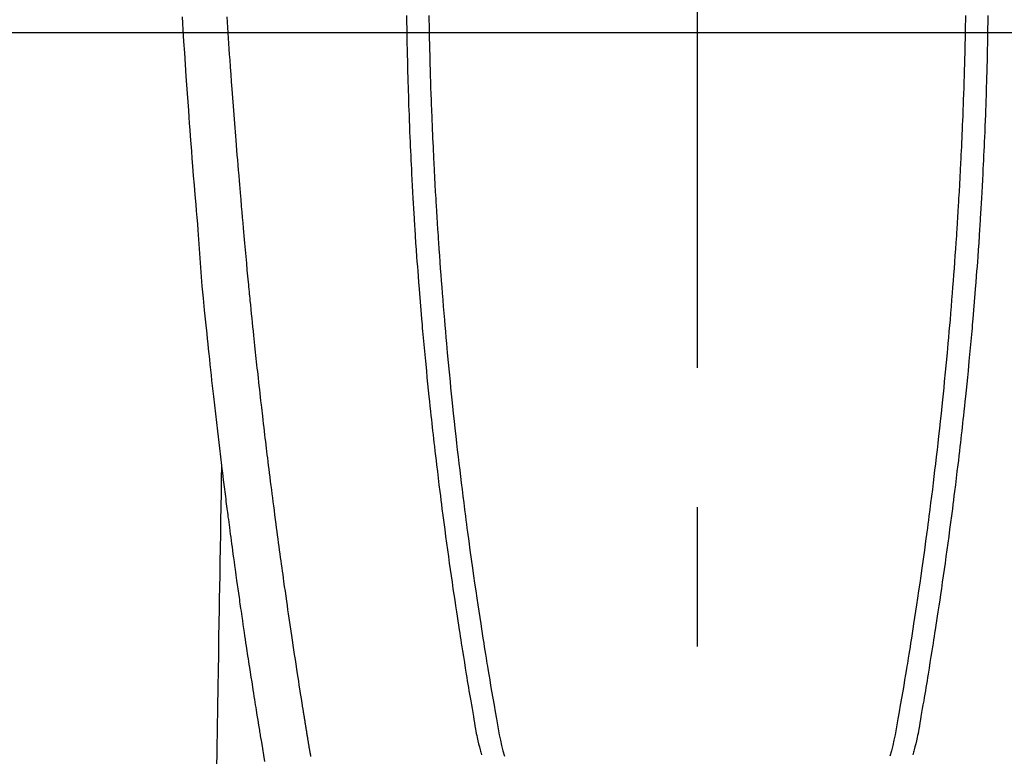
# Model space of a CAD drawing. Extents: x 0 to 26473, y -11045 to -2175.
# Drawn here: x 16659 to 16704, y -4168 to -4134 of the extents above; entities that cross this region are included whole.
import ezdxf

# ---------------------------------------------------------------- set-up
doc = ezdxf.new("R2010")
doc.units = 0
doc.header["$LTSCALE"] = 50
doc.header["$MEASUREMENT"] = 0
doc.linetypes.add('CENTER2', pattern=[1.125, 0.75, -0.125, 0.125, -0.125])
doc.layers.get('0').update_dxf_attribs({"linetype": 'CONTINUOUS'})
doc.layers.get('DEFPOINTS').update_dxf_attribs({"color": 146, "linetype": 'CONTINUOUS'})
for name, color, linetype in [('126-甲板', 2, 'CONTINUOUS'), ('150-機器', 8, 'CONTINUOUS'), ('160-文字', 254, 'CONTINUOUS'), ('166-寸法B', 11, 'CONTINUOUS')]:
    doc.layers.add(name, color=color, linetype=linetype)
doc.styles.add('KH001', font='txt')
doc.dimstyles.new('KH1xx030', dxfattribs={"dimscale": 30, "dimtxt": 2, "dimasz": 0.6, "dimexe": 0.3, "dimexo": 1.2, "dimgap": 0.5, "dimtad": 3, "dimdec": 1, "dimdsep": 46, "dimlunit": 6, "dimtxsty": 'KH001', "dimblk": 'DOT', "dimcen": 1, "dimdle": 1, "dimclrd": 256, "dimclre": 256, "dimclrt": 256, "dimadec": 0, "dimazin": 0, "dimtfac": 1, "dimtdec": 1, "dimtix": 1, "dimtmove": 2, "dimatfit": 3, "dimldrblk": 'CLOSEDBLANK', "dimfxl": 1, "dimtolj": 1, "dimtzin": 0, "dimlwd": -1, "dimlwe": -1, "dimarcsym": 0})

# ---------------------------------------------------------------- blocks, each defined once
blk = doc.blocks.new('F402_H')
at = {"layer": '150-機器', "color": 161, "linetype": 'CENTER2'}
blk.add_line((0, 136.026), (0, -355.416), dxfattribs=at)
at = {"layer": '150-機器', "color": 13, "linetype": 'Continuous'}
for points in [[(23.117, -54.474), (23.1, -54.765), (23.082, -55.056), (23.05, -55.579), (23.016, -56.101), (22.982, -56.624), (22.947, -57.146), (22.921, -57.53), (22.895, -57.913), (22.867, -58.297), (22.84, -58.68), (22.819, -58.969), (22.797, -59.258), (22.776, -59.547), (22.754, -59.835), (22.728, -60.17), (22.703, -60.505), (22.677, -60.839), (22.65, -61.174), (22.616, -61.606), (22.581, -62.039), (22.545, -62.472), (22.509, -62.904), (22.484, -63.19), (22.458, -63.476), (22.434, -63.761), (22.41, -64.047), (22.363, -64.676), (22.32, -65.304), (22.277, -65.933), (22.228, -66.561), (22.18, -67.099), (22.127, -67.636), (22.071, -68.172), (22.015, -68.709), (21.992, -68.931), (21.969, -69.153), (21.946, -69.376), (21.922, -69.598), (21.897, -69.838), (21.871, -70.078), (21.846, -70.318), (21.82, -70.557), (21.794, -70.796), (21.768, -71.035), (21.741, -71.274), (21.715, -71.513), (21.627, -72.288), (21.537, -73.062), (21.445, -73.836), (21.352, -74.61), (21.332, -74.772), (21.312, -74.934), (21.292, -75.096), (21.272, -75.257), (21.259, -75.363), (21.246, -75.468), (21.232, -75.573), (21.219, -75.678), (21.205, -75.788), (21.191, -75.897), (21.177, -76.007), (21.163, -76.116), (21.15, -76.222), (21.136, -76.327), (21.123, -76.432), (21.109, -76.538), (21.097, -76.631), (21.085, -76.723), (21.073, -76.816), (21.06, -76.909), (21.044, -77.031), (21.029, -77.154), (21.013, -77.276), (20.997, -77.399), (20.978, -77.542), (20.958, -77.686), (20.939, -77.83), (20.92, -77.973), (20.899, -78.125), (20.879, -78.278), (20.859, -78.43), (20.838, -78.583), (20.814, -78.756), (20.79, -78.93), (20.766, -79.103), (20.742, -79.277), (20.725, -79.4), (20.708, -79.523), (20.691, -79.645), (20.674, -79.768), (20.646, -79.959), (20.619, -80.15), (20.592, -80.341), (20.565, -80.531), (20.551, -80.628), (20.537, -80.724), (20.524, -80.82), (20.51, -80.916), (20.493, -81.033), (20.476, -81.149), (20.459, -81.266), (20.442, -81.382), (20.416, -81.562), (20.389, -81.741), (20.363, -81.921), (20.336, -82.1), (20.314, -82.253), (20.291, -82.406), (20.268, -82.559), (20.245, -82.712), (20.228, -82.822), (20.211, -82.931), (20.195, -83.041), (20.178, -83.151), (20.158, -83.281), (20.138, -83.411), (20.118, -83.541), (20.098, -83.671), (20.065, -83.888), (20.031, -84.105), (19.997, -84.322), (19.963, -84.539), (19.941, -84.682), (19.918, -84.825), (19.895, -84.969), (19.873, -85.112), (19.854, -85.232), (19.834, -85.353), (19.815, -85.473), (19.796, -85.593), (19.76, -85.817), (19.723, -86.041), (19.687, -86.265), (19.65, -86.49), (19.64, -86.551), (19.63, -86.613), (19.62, -86.674), (19.61, -86.736), (19.563, -87.024), (19.516, -87.312), (19.468, -87.6), (19.42, -87.888)], [(-13.047, -54.422), (-13.043, -54.712), (-13.039, -55.002), (-13.034, -55.292), (-13.029, -55.582), (-13.026, -55.737), (-13.023, -55.892), (-13.019, -56.046), (-13.016, -56.201), (-13.01, -56.452), (-13.004, -56.703), (-12.998, -56.954), (-12.991, -57.206), (-12.985, -57.41), (-12.979, -57.614), (-12.973, -57.818), (-12.966, -58.022), (-12.959, -58.237), (-12.951, -58.452), (-12.944, -58.667), (-12.936, -58.882), (-12.927, -59.133), (-12.917, -59.383), (-12.907, -59.634), (-12.897, -59.884), (-12.888, -60.089), (-12.879, -60.293), (-12.87, -60.497), (-12.86, -60.701), (-12.85, -60.906), (-12.841, -61.11), (-12.83, -61.315), (-12.82, -61.519), (-12.806, -61.794), (-12.792, -62.07), (-12.777, -62.345), (-12.761, -62.62), (-12.748, -62.846), (-12.735, -63.072), (-12.721, -63.298), (-12.707, -63.524), (-12.7, -63.642), (-12.693, -63.76), (-12.685, -63.878), (-12.678, -63.996), (-12.657, -64.309), (-12.636, -64.621), (-12.615, -64.934), (-12.593, -65.247), (-12.577, -65.463), (-12.561, -65.678), (-12.545, -65.894), (-12.529, -66.109), (-12.521, -66.21), (-12.513, -66.311), (-12.506, -66.412), (-12.498, -66.513), (-12.468, -66.891), (-12.438, -67.269), (-12.406, -67.647), (-12.374, -68.025), (-12.362, -68.165), (-12.35, -68.305), (-12.338, -68.445), (-12.325, -68.585), (-12.285, -69.031), (-12.244, -69.476), (-12.201, -69.921), (-12.158, -70.367), (-12.129, -70.655), (-12.1, -70.943), (-12.071, -71.231), (-12.041, -71.52), (-12.018, -71.736), (-11.996, -71.953), (-11.973, -72.17), (-11.949, -72.386), (-11.931, -72.553), (-11.913, -72.719), (-11.894, -72.885), (-11.875, -73.051), (-11.855, -73.23), (-11.835, -73.408), (-11.815, -73.586), (-11.795, -73.764), (-11.771, -73.969), (-11.747, -74.174), (-11.723, -74.379), (-11.699, -74.583), (-11.663, -74.883), (-11.626, -75.182), (-11.589, -75.481), (-11.552, -75.78), (-11.528, -75.973), (-11.504, -76.166), (-11.479, -76.358), (-11.454, -76.551), (-11.414, -76.861), (-11.374, -77.17), (-11.332, -77.48), (-11.291, -77.789), (-11.25, -78.089), (-11.209, -78.389), (-11.167, -78.689), (-11.125, -78.989), (-11.085, -79.276), (-11.044, -79.564), (-11.002, -79.851), (-10.961, -80.139), (-10.923, -80.396), (-10.885, -80.653), (-10.847, -80.911), (-10.808, -81.168), (-10.777, -81.371), (-10.746, -81.573), (-10.715, -81.776), (-10.683, -81.979), (-10.66, -82.128), (-10.637, -82.278), (-10.614, -82.428), (-10.591, -82.577), (-10.577, -82.665), (-10.563, -82.752), (-10.549, -82.84), (-10.535, -82.927), (-10.493, -83.187), (-10.451, -83.447), (-10.409, -83.707), (-10.366, -83.967), (-10.342, -84.117), (-10.317, -84.267), (-10.292, -84.416), (-10.267, -84.566), (-10.242, -84.716), (-10.217, -84.866), (-10.192, -85.015), (-10.167, -85.165), (-10.136, -85.341), (-10.106, -85.516), (-10.076, -85.692), (-10.046, -85.867), (-10.022, -86.009), (-9.998, -86.15), (-9.974, -86.292), (-9.949, -86.433), (-9.932, -86.53), (-9.913, -86.627), (-9.894, -86.723), (-9.874, -86.82), (-9.844, -86.958), (-9.811, -87.095), (-9.776, -87.233), (-9.741, -87.369), (-9.726, -87.424), (-9.711, -87.479), (-9.697, -87.534), (-9.682, -87.589)], [(-12.044, -54.426), (-12.04, -54.643), (-12.036, -54.859), (-12.035, -54.939), (-12.034, -55.019), (-12.032, -55.1), (-12.03, -55.18), (-12.027, -55.339), (-12.024, -55.498), (-12.02, -55.657), (-12.016, -55.816), (-12.012, -55.984), (-12.008, -56.152), (-12.003, -56.32), (-11.999, -56.488), (-11.994, -56.648), (-11.99, -56.808), (-11.985, -56.968), (-11.981, -57.128), (-11.972, -57.399), (-11.963, -57.669), (-11.954, -57.94), (-11.945, -58.211), (-11.94, -58.34), (-11.935, -58.47), (-11.931, -58.599), (-11.926, -58.728), (-11.918, -58.933), (-11.909, -59.137), (-11.9, -59.341), (-11.892, -59.545), (-11.883, -59.738), (-11.875, -59.93), (-11.867, -60.123), (-11.858, -60.315), (-11.849, -60.496), (-11.841, -60.676), (-11.832, -60.857), (-11.823, -61.037), (-11.807, -61.36), (-11.79, -61.682), (-11.773, -62.005), (-11.755, -62.327), (-11.746, -62.481), (-11.737, -62.635), (-11.728, -62.788), (-11.719, -62.942), (-11.703, -63.208), (-11.687, -63.473), (-11.67, -63.738), (-11.653, -64.003), (-11.643, -64.155), (-11.634, -64.306), (-11.623, -64.458), (-11.613, -64.609), (-11.593, -64.9), (-11.573, -65.192), (-11.552, -65.483), (-11.531, -65.775), (-11.51, -66.051), (-11.489, -66.326), (-11.468, -66.602), (-11.447, -66.878), (-11.423, -67.175), (-11.399, -67.473), (-11.374, -67.77), (-11.349, -68.068), (-11.326, -68.333), (-11.303, -68.599), (-11.279, -68.864), (-11.255, -69.13), (-11.216, -69.559), (-11.175, -69.989), (-11.134, -70.418), (-11.093, -70.847), (-11.065, -71.121), (-11.038, -71.394), (-11.01, -71.668), (-10.982, -71.941), (-10.946, -72.279), (-10.91, -72.617), (-10.874, -72.955), (-10.836, -73.293), (-10.801, -73.602), (-10.766, -73.91), (-10.731, -74.219), (-10.695, -74.528), (-10.66, -74.816), (-10.626, -75.104), (-10.591, -75.392), (-10.556, -75.68), (-10.518, -75.981), (-10.48, -76.281), (-10.442, -76.582), (-10.403, -76.882), (-10.38, -77.061), (-10.357, -77.24), (-10.333, -77.419), (-10.309, -77.597), (-10.255, -78.003), (-10.2, -78.408), (-10.144, -78.814), (-10.087, -79.219), (-10.039, -79.556), (-9.99, -79.893), (-9.941, -80.23), (-9.891, -80.567), (-9.848, -80.854), (-9.805, -81.142), (-9.761, -81.43), (-9.717, -81.717), (-9.684, -81.933), (-9.65, -82.148), (-9.616, -82.364), (-9.582, -82.579), (-9.556, -82.746), (-9.529, -82.913), (-9.502, -83.08), (-9.475, -83.247), (-9.455, -83.368), (-9.435, -83.489), (-9.416, -83.61), (-9.396, -83.731), (-9.354, -83.982), (-9.312, -84.233), (-9.27, -84.484), (-9.227, -84.735), (-9.174, -85.046), (-9.119, -85.357), (-9.065, -85.667), (-9.012, -85.978), (-8.982, -86.156), (-8.951, -86.334), (-8.919, -86.512), (-8.885, -86.689), (-8.833, -86.932), (-8.776, -87.175), (-8.716, -87.416), (-8.654, -87.658)], [(12.043, -54.426), (12.04, -54.642), (12.036, -54.858), (12.034, -54.939), (12.033, -55.019), (12.031, -55.099), (12.03, -55.18), (12.027, -55.339), (12.023, -55.498), (12.02, -55.657), (12.016, -55.816), (12.011, -55.984), (12.007, -56.152), (12.002, -56.32), (11.998, -56.488), (11.993, -56.648), (11.989, -56.808), (11.985, -56.968), (11.98, -57.127), (11.971, -57.398), (11.963, -57.669), (11.953, -57.94), (11.944, -58.211), (11.939, -58.34), (11.935, -58.469), (11.93, -58.599), (11.925, -58.728), (11.917, -58.932), (11.908, -59.137), (11.9, -59.341), (11.891, -59.545), (11.883, -59.738), (11.874, -59.93), (11.866, -60.123), (11.857, -60.315), (11.849, -60.496), (11.84, -60.676), (11.831, -60.857), (11.822, -61.037), (11.806, -61.359), (11.789, -61.682), (11.772, -62.004), (11.754, -62.327), (11.746, -62.48), (11.737, -62.634), (11.728, -62.788), (11.719, -62.942), (11.703, -63.207), (11.686, -63.473), (11.67, -63.738), (11.653, -64.003), (11.643, -64.155), (11.633, -64.306), (11.623, -64.457), (11.613, -64.609), (11.593, -64.9), (11.572, -65.192), (11.551, -65.483), (11.53, -65.774), (11.51, -66.05), (11.489, -66.326), (11.468, -66.602), (11.446, -66.878), (11.423, -67.175), (11.398, -67.473), (11.374, -67.77), (11.349, -68.067), (11.326, -68.333), (11.302, -68.599), (11.279, -68.864), (11.255, -69.13), (11.215, -69.559), (11.175, -69.988), (11.134, -70.418), (11.092, -70.847), (11.065, -71.121), (11.038, -71.394), (11.01, -71.668), (10.981, -71.941), (10.946, -72.279), (10.91, -72.617), (10.873, -72.955), (10.836, -73.293), (10.801, -73.601), (10.766, -73.91), (10.73, -74.219), (10.694, -74.527), (10.66, -74.816), (10.626, -75.104), (10.591, -75.392), (10.556, -75.68), (10.518, -75.981), (10.48, -76.281), (10.442, -76.582), (10.403, -76.882), (10.38, -77.061), (10.356, -77.24), (10.333, -77.418), (10.309, -77.597), (10.255, -78.003), (10.2, -78.408), (10.144, -78.814), (10.087, -79.219), (10.039, -79.556), (9.99, -79.893), (9.941, -80.23), (9.891, -80.566), (9.848, -80.854), (9.805, -81.142), (9.761, -81.43), (9.717, -81.717), (9.684, -81.933), (9.65, -82.148), (9.616, -82.364), (9.582, -82.579), (9.555, -82.746), (9.529, -82.913), (9.502, -83.08), (9.474, -83.247), (9.455, -83.368), (9.435, -83.489), (9.416, -83.61), (9.396, -83.731), (9.354, -83.982), (9.312, -84.233), (9.27, -84.484), (9.227, -84.735), (9.174, -85.046), (9.119, -85.356), (9.065, -85.667), (9.012, -85.978), (8.982, -86.156), (8.951, -86.334), (8.919, -86.512), (8.885, -86.689), (8.833, -86.932), (8.776, -87.175), (8.716, -87.416), (8.654, -87.657)], [(13.046, -54.422), (13.042, -54.712), (13.038, -55.002), (13.033, -55.292), (13.028, -55.582), (13.025, -55.736), (13.022, -55.891), (13.019, -56.046), (13.015, -56.201), (13.009, -56.452), (13.003, -56.703), (12.997, -56.954), (12.99, -57.205), (12.984, -57.409), (12.978, -57.614), (12.972, -57.818), (12.965, -58.022), (12.958, -58.237), (12.951, -58.452), (12.943, -58.667), (12.935, -58.882), (12.926, -59.132), (12.917, -59.383), (12.907, -59.634), (12.896, -59.884), (12.888, -60.088), (12.878, -60.293), (12.869, -60.497), (12.86, -60.701), (12.85, -60.905), (12.84, -61.11), (12.83, -61.314), (12.82, -61.519), (12.806, -61.794), (12.791, -62.069), (12.776, -62.345), (12.761, -62.62), (12.748, -62.846), (12.734, -63.072), (12.721, -63.298), (12.707, -63.523), (12.7, -63.641), (12.692, -63.759), (12.685, -63.877), (12.677, -63.995), (12.657, -64.308), (12.636, -64.621), (12.614, -64.934), (12.592, -65.247), (12.577, -65.462), (12.561, -65.678), (12.545, -65.893), (12.528, -66.109), (12.521, -66.21), (12.513, -66.311), (12.505, -66.412), (12.497, -66.513), (12.468, -66.891), (12.437, -67.269), (12.406, -67.647), (12.374, -68.025), (12.362, -68.165), (12.35, -68.305), (12.337, -68.445), (12.325, -68.585), (12.285, -69.031), (12.243, -69.476), (12.201, -69.921), (12.157, -70.366), (12.129, -70.655), (12.1, -70.943), (12.07, -71.231), (12.041, -71.519), (12.018, -71.736), (11.995, -71.953), (11.972, -72.169), (11.949, -72.386), (11.931, -72.552), (11.912, -72.719), (11.894, -72.885), (11.875, -73.051), (11.855, -73.229), (11.835, -73.407), (11.815, -73.585), (11.794, -73.763), (11.771, -73.968), (11.747, -74.173), (11.723, -74.378), (11.699, -74.583), (11.663, -74.882), (11.626, -75.182), (11.589, -75.481), (11.552, -75.78), (11.528, -75.973), (11.503, -76.165), (11.479, -76.358), (11.454, -76.551), (11.414, -76.86), (11.373, -77.17), (11.332, -77.479), (11.291, -77.789), (11.25, -78.089), (11.209, -78.389), (11.167, -78.689), (11.125, -78.988), (11.085, -79.276), (11.044, -79.564), (11.002, -79.851), (10.961, -80.138), (10.923, -80.396), (10.885, -80.653), (10.847, -80.91), (10.808, -81.168), (10.777, -81.37), (10.746, -81.573), (10.715, -81.776), (10.683, -81.979), (10.66, -82.128), (10.637, -82.278), (10.614, -82.427), (10.591, -82.577), (10.577, -82.664), (10.563, -82.752), (10.549, -82.839), (10.535, -82.927), (10.493, -83.187), (10.451, -83.447), (10.409, -83.707), (10.366, -83.967), (10.342, -84.117), (10.317, -84.266), (10.292, -84.416), (10.267, -84.566), (10.242, -84.716), (10.217, -84.865), (10.192, -85.015), (10.167, -85.165), (10.137, -85.341), (10.106, -85.516), (10.076, -85.692), (10.046, -85.867), (10.022, -86.009), (9.998, -86.15), (9.974, -86.291), (9.949, -86.433), (9.932, -86.53), (9.913, -86.627), (9.894, -86.723), (9.874, -86.82), (9.844, -86.958), (9.811, -87.095), (9.776, -87.232), (9.741, -87.369), (9.726, -87.424), (9.712, -87.479), (9.697, -87.534), (9.682, -87.589)], [(17.342, -87.669), (17.349, -87.627), (17.356, -87.584), (17.363, -87.542), (17.37, -87.5), (17.377, -87.458), (17.382, -87.429), (17.387, -87.4), (17.391, -87.371), (17.396, -87.342), (17.402, -87.305), (17.409, -87.267), (17.415, -87.229), (17.421, -87.192), (17.427, -87.154), (17.434, -87.116), (17.44, -87.079), (17.446, -87.041), (17.452, -87.006), (17.458, -86.971), (17.463, -86.936), (17.469, -86.9), (17.475, -86.863), (17.481, -86.825), (17.487, -86.787), (17.493, -86.75), (17.5, -86.706), (17.507, -86.662), (17.515, -86.617), (17.522, -86.573), (17.527, -86.54), (17.533, -86.507), (17.538, -86.475), (17.544, -86.442), (17.549, -86.409), (17.554, -86.375), (17.559, -86.342), (17.565, -86.309), (17.569, -86.28), (17.574, -86.252), (17.579, -86.223), (17.584, -86.194), (17.59, -86.155), (17.596, -86.115), (17.602, -86.075), (17.609, -86.036), (17.614, -86), (17.62, -85.965), (17.626, -85.93), (17.632, -85.894), (17.636, -85.865), (17.641, -85.837), (17.646, -85.808), (17.651, -85.779), (17.657, -85.739), (17.664, -85.698), (17.67, -85.657), (17.676, -85.617), (17.681, -85.586), (17.686, -85.555), (17.691, -85.523), (17.696, -85.492), (17.731, -85.277), (17.765, -85.061), (17.798, -84.845), (17.832, -84.629), (17.858, -84.461), (17.885, -84.293), (17.911, -84.125), (17.937, -83.956), (17.97, -83.741), (18.003, -83.526), (18.036, -83.311), (18.068, -83.096), (18.101, -82.881), (18.133, -82.666), (18.165, -82.451), (18.197, -82.236), (18.226, -82.043), (18.254, -81.85), (18.283, -81.657), (18.311, -81.464), (18.339, -81.271), (18.367, -81.079), (18.395, -80.886), (18.422, -80.694), (18.454, -80.474), (18.486, -80.253), (18.517, -80.033), (18.548, -79.812), (18.569, -79.659), (18.591, -79.507), (18.612, -79.354), (18.633, -79.201), (18.655, -79.044), (18.676, -78.888), (18.698, -78.731), (18.72, -78.575), (18.743, -78.407), (18.765, -78.24), (18.788, -78.073), (18.81, -77.905), (18.833, -77.738), (18.855, -77.571), (18.877, -77.403), (18.899, -77.236), (18.926, -77.032), (18.953, -76.828), (18.98, -76.623), (19.007, -76.419), (19.03, -76.241), (19.053, -76.063), (19.075, -75.885), (19.098, -75.707), (19.122, -75.515), (19.147, -75.322), (19.171, -75.13), (19.195, -74.937), (19.216, -74.771), (19.237, -74.604), (19.257, -74.438), (19.277, -74.271), (19.295, -74.127), (19.312, -73.983), (19.33, -73.839), (19.347, -73.695), (19.366, -73.54), (19.385, -73.385), (19.403, -73.23), (19.422, -73.075), (19.442, -72.906), (19.462, -72.736), (19.482, -72.567), (19.502, -72.397), (19.516, -72.268), (19.531, -72.139), (19.546, -72.01), (19.56, -71.881), (19.58, -71.712), (19.599, -71.543), (19.618, -71.374), (19.637, -71.205), (19.656, -71.036), (19.675, -70.867), (19.693, -70.698), (19.712, -70.529), (19.728, -70.386), (19.744, -70.243), (19.759, -70.1), (19.775, -69.957), (19.79, -69.815), (19.805, -69.672), (19.821, -69.529), (19.836, -69.386), (19.852, -69.232), (19.868, -69.078), (19.884, -68.924), (19.901, -68.771), (19.92, -68.581), (19.94, -68.391), (19.96, -68.201), (19.979, -68.011), (20, -67.808), (20.02, -67.606), (20.041, -67.404), (20.061, -67.202), (20.071, -67.104), (20.081, -67.007), (20.09, -66.909), (20.1, -66.812), (20.111, -66.705), (20.121, -66.598), (20.132, -66.491), (20.142, -66.384), (20.155, -66.248), (20.168, -66.111), (20.18, -65.975), (20.193, -65.838), (20.22, -65.537), (20.248, -65.236), (20.275, -64.935), (20.302, -64.634), (20.317, -64.466), (20.332, -64.299), (20.347, -64.132), (20.361, -63.965), (20.383, -63.721), (20.404, -63.476), (20.426, -63.231), (20.447, -62.987), (20.457, -62.876), (20.467, -62.764), (20.476, -62.653), (20.486, -62.542), (20.501, -62.365), (20.516, -62.187), (20.531, -62.009), (20.546, -61.832), (20.565, -61.599), (20.585, -61.366), (20.604, -61.133), (20.624, -60.9), (20.642, -60.679), (20.66, -60.458), (20.678, -60.237), (20.695, -60.016), (20.711, -59.828), (20.726, -59.64), (20.74, -59.453), (20.755, -59.265), (20.785, -58.879), (20.814, -58.493), (20.843, -58.108), (20.872, -57.722), (20.896, -57.392), (20.92, -57.063), (20.944, -56.733), (20.968, -56.403), (20.985, -56.162), (21.002, -55.921), (21.018, -55.679), (21.035, -55.438), (21.051, -55.197), (21.067, -54.957), (21.083, -54.716), (21.098, -54.475)], [(21.352, -74.61), (21.362, -75.228), (21.372, -75.846), (21.382, -76.463), (21.392, -77.081), (21.402, -77.697), (21.412, -78.314), (21.423, -78.931), (21.433, -79.548), (21.441, -80.068), (21.45, -80.588), (21.458, -81.108), (21.467, -81.628), (21.479, -82.358), (21.491, -83.087), (21.503, -83.816), (21.515, -84.546), (21.53, -85.479), (21.545, -86.412), (21.561, -87.344), (21.576, -88.277)]]:
    blk.add_lwpolyline(points, dxfattribs=at)
blk = doc.blocks.new('_Dot')
at = {"color": 0, "linetype": 'ByBlock', "lineweight": -2}
blk.add_line((-0.5, 0), (-1, 0), dxfattribs=at)
at = {"color": 0, "linetype": 'ByBlock', "const_width": 0.5}
blk.add_lwpolyline([(-0.25, 0, 1), (0.25, 0, 1)], format="xyb", close=True, dxfattribs=at)
blk = doc.blocks.new('*D309')
at = {"layer": '166-寸法B', "transparency": 16777216}
for p, q in [((16803.729, -3760.058), (16479.861, -3760.058)), ((16488.861, -3778.058), (16488.861, -4267.058)), ((16786.13, -4285.058), (16479.861, -4285.058))]:
    blk.add_line(p, q, dxfattribs=at)
at = {"layer": 'DEFPOINTS', "color": 0, "transparency": 16777216}
for p in [(16839.729, -3760.058), (16488.861, -4285.058), (16822.13, -4285.058)]:
    blk.add_point(p, dxfattribs=at)
at = {"layer": '166-寸法B', "transparency": 16777216, "xscale": 18, "yscale": 18, "zscale": 18}
for p, rotation in [((16488.861, -3760.058), 90), ((16488.861, -4285.058), 270)]:
    blk.add_blockref('_Dot', p, dxfattribs=dict(at, rotation=rotation))
at = {"layer": '166-寸法B', "transparency": 16777216, "insert": (16439.596, -3893.842), "char_height": 60, "attachment_point": 5, "rotation": 90, "style": 'KH001'}
blk.add_mtext('\\A1;525', dxfattribs=at)
blk = doc.blocks.new('_ClosedBlank')
at = {"color": 0, "linetype": 'ByBlock', "lineweight": -2}
for p, q in [((-1, 0.1667), (0, 0)), ((-1, 0.1667), (-1, -0.1667)), ((0, 0), (-1, -0.1667))]:
    blk.add_line(p, q, dxfattribs=at)

msp = doc.modelspace()

# ---------------------------------------------------------------- linework, layer by layer
at = {"layer": '126-甲板', "linetype": 'Continuous'}
msp.add_lwpolyline([(17029.729, -4135.058), (16349.729, -4135.058, 0.414214), (16339.729, -4145.058), (16339.729, -4560.058, 0.414214), (16349.729, -4570.058), (17029.729, -4570.058, 0.414214), (17039.729, -4560.058), (17039.729, -4145.058, 0.414214)], format="xyb", close=True, dxfattribs=at)

# ---------------------------------------------------------------- block references
at = {"layer": '150-機器', "xscale": -1}
msp.add_blockref('F402_H', (16689.736, -4079.866), dxfattribs=at)

# ---------------------------------------------------------------- dimensions: what is measured, and where the dimension line sits
at = {"layer": '166-寸法B'}
dim = msp.add_linear_dim(base=(16488.861, -4285.058), p1=(16839.729, -3760.058), p2=(16822.13, -4285.058), angle=90, dimstyle='KH1xx030', dxfattribs=at)
dim.commit()
dim.dimension.update_dxf_attribs({"geometry": '*D309', "text_midpoint": (16439.596, -3893.842), "dimtype": 128})

# ---------------------------------------------------------------- leaders
at = {"layer": '160-文字'}
msp.add_leader([(16809.744, -4080.058), (15487.472, -5861.629)], dimstyle='KH1xx030', override={"dimgap": 0.5, "dimtad": 1}, dxfattribs=at)

doc.saveas('drawing.dxf')
